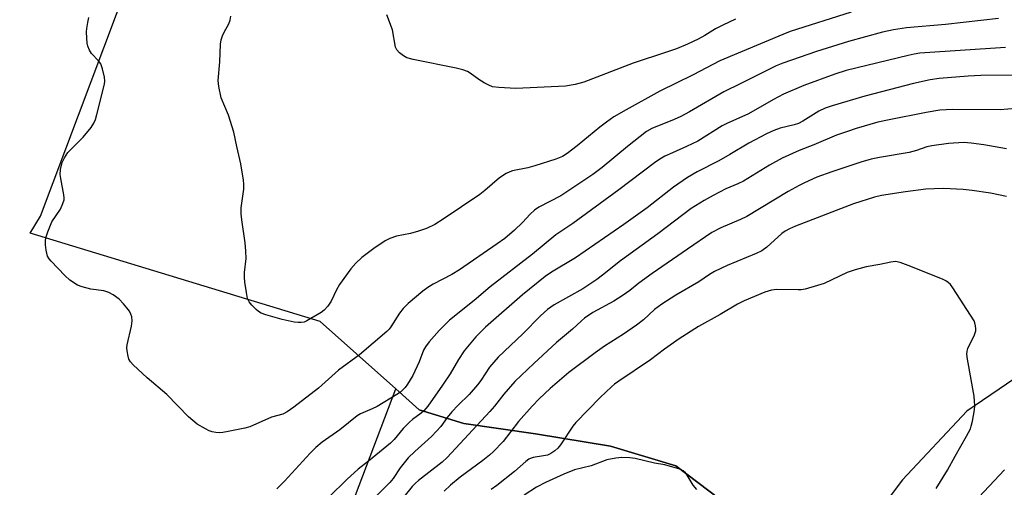
# Model space of a CAD drawing. Units: inches. Extents: x 1231772 to 1237772, y 593452 to 597453.
# Drawn here: x 1233287 to 1233562, y 594037 to 594168 of the extents above; entities that cross this region are included whole.
import ezdxf

# ---------------------------------------------------------------- set-up
doc = ezdxf.new("R2010")
doc.units = ezdxf.units.IN
doc.header["$MEASUREMENT"] = 0
for name, color, linetype in [('HYDRO-Single Line Stream', 4, 'Continuous'), ('NTRL-Farm Land', 3, 'Continuous'), ('NTRL-Pasture Land', 2, 'Continuous'), ('Undefined', 1, 'Continuous')]:
    doc.layers.add(name, color=color, linetype=linetype)

msp = doc.modelspace()

# ---------------------------------------------------------------- linework, layer by layer
at = {"layer": 'HYDRO-Single Line Stream'}
msp.add_lwpolyline([(1233618.9, 594085.68), (1233593.85, 594083.1), (1233576.46, 594074.91), (1233551.95, 594058.27), (1233533.93, 594039.05), (1233518.97, 594019.1), (1233509.28, 594002.26), (1233501.41, 593993.42), (1233489.73, 593984.54), (1233475.04, 593972.96), (1233456.54, 593962.47), (1233447.9, 593953.63), (1233442.74, 593940.26), (1233436.17, 593917.75), (1233433.34, 593900.23), (1233433.66, 593873.25), (1233432.9, 593841.31), (1233435.91, 593812.83), (1233445.06, 593778.73)], dxfattribs=at)
at = {"layer": 'NTRL-Farm Land'}
msp.add_polyline3d([(1233590.31, 593761.6, 0), (1233555.98, 593884.48, 0), (1233531.84, 593981.17, 0), (1233519.44, 594001.29, 0), (1233511.9, 594009.99, 0), (1233489.03, 594028.98, 0), (1233470.62, 594042.95, 0), (1233452.3, 594048.47, 0), (1233431.31, 594051.94, 0), (1233411.34, 594054.74, 0), (1233398.79, 594058.64, 0), (1233392.31, 594064.43, 0), (1233371.13, 594083.32, 0), (1233290.07, 594108.03, 0), (1233292.91, 594112.75, 0), (1233385.57, 594359.07, 0)], dxfattribs=at)
at = {"layer": 'NTRL-Pasture Land'}
msp.add_polyline3d([(1233044.46, 593876.88, 0), (1233120.63, 593883.59, 0), (1233278.85, 593826.69, 0), (1233305.81, 593818.57, 0), (1233320.5, 593819.4, 0), (1233327.29, 593823.22, 0), (1233331.9, 593830.29, 0), (1233333.24, 593836.55, 0), (1233333.92, 593894.47, 0), (1233338.47, 593922.49, 0), (1233392.31, 594064.43, 0), (1233398.79, 594058.64, 0), (1233411.34, 594054.74, 0), (1233431.31, 594051.94, 0), (1233452.3, 594048.47, 0), (1233470.62, 594042.95, 0), (1233489.03, 594028.98, 0), (1233511.9, 594009.99, 0), (1233519.44, 594001.29, 0), (1233531.84, 593981.17, 0), (1233555.98, 593884.48, 0), (1233590.31, 593761.6, 0)], dxfattribs=at)
at = {"layer": 'Undefined'}
for points, elevation in [([(1233519.61, 594169.8), (1233502.59, 594164.36), (1233500.5, 594163.55), (1233482.93, 594156.14), (1233475.42, 594152.24), (1233466.13, 594147.68), (1233456.66, 594142.5), (1233453.26, 594140.54), (1233451.16, 594139.07), (1233449.32, 594137.66), (1233442.98, 594132.4), (1233440.23, 594130.28), (1233438.9, 594129.43), (1233437.05, 594128.7), (1233431.18, 594126.79), (1233429.17, 594126.27), (1233424.95, 594125.39), (1233424.14, 594125.14), (1233423.15, 594124.66), (1233421.28, 594123.45), (1233417.23, 594119.93), (1233415.78, 594118.8), (1233405.55, 594111.87), (1233403.16, 594110.42), (1233400.85, 594109.33), (1233398.64, 594108.55), (1233396.4, 594107.88), (1233392.49, 594107.14), (1233390.62, 594106.48), (1233389.34, 594105.84), (1233386.17, 594103.75), (1233384.24, 594102.34), (1233382.84, 594101.21), (1233381.09, 594099.58), (1233379.76, 594098.02), (1233376.53, 594093.66), (1233375.69, 594092.17), (1233374.24, 594088.96), (1233373.25, 594087.56), (1233372.28, 594086.51), (1233371.4, 594085.78), (1233367.45, 594083.46), (1233366.67, 594083.15), (1233365.86, 594083), (1233365.02, 594082.98), (1233363.89, 594083.12), (1233360.52, 594083.88), (1233355.98, 594085.14), (1233354.62, 594085.63), (1233353.91, 594086.08), (1233353.27, 594086.65), (1233352.06, 594087.9), (1233351.33, 594088.77), (1233350.85, 594089.76), (1233350.51, 594091.44), (1233350.1, 594094.3), (1233349.97, 594095.72), (1233350.03, 594097.04), (1233350.42, 594100.89), (1233350.37, 594102.96), (1233350.15, 594105.33), (1233349.22, 594111.73), (1233349.04, 594113.44), (1233349.1, 594115.05), (1233349.81, 594120.31), (1233349.84, 594121.67), (1233349.73, 594122.82), (1233348.98, 594127.38), (1233347.81, 594132.23), (1233347.02, 594136.26), (1233345.54, 594140.95), (1233343.5, 594145.82), (1233342.78, 594148.98), (1233342.58, 594150.72), (1233343.08, 594155.93), (1233343.32, 594160.87), (1233343.48, 594162.05), (1233343.82, 594163.12), (1233344.28, 594164.15), (1233345.63, 594166.54), (1233345.96, 594167.58), (1233346.13, 594168.67)], 578), ([(1233487.31, 594167.78), (1233483.69, 594166.17), (1233481.69, 594165.12), (1233478.7, 594163.28), (1233476.8, 594162.24), (1233473.86, 594160.83), (1233470.77, 594159.54), (1233468.01, 594158.56), (1233458.67, 594155.55), (1233444.89, 594150.23), (1233442.48, 594149.57), (1233439.71, 594149.1), (1233425.88, 594148.47), (1233421.13, 594148.73), (1233419.37, 594148.95), (1233418.28, 594149.33), (1233416.98, 594150.02), (1233415.47, 594150.94), (1233413.05, 594152.77), (1233412.34, 594153.15), (1233411.08, 594153.63), (1233409.14, 594154.14), (1233397.14, 594156.55), (1233395.42, 594156.99), (1233394.44, 594157.54), (1233393.34, 594158.43), (1233392.6, 594159.24), (1233392.24, 594159.98), (1233391.37, 594164.84), (1233389.77, 594169.01)], 580), ([(1233560.83, 594167.98), (1233545.99, 594166.31), (1233535.04, 594165.36), (1233531.49, 594164.87), (1233528.35, 594164.22), (1233518.86, 594161.58), (1233509.9, 594158.75), (1233500.46, 594155.54), (1233498.6, 594154.82), (1233488.78, 594149.85), (1233483.97, 594147.55), (1233474.38, 594141.91), (1233471.95, 594140.59), (1233470.13, 594139.77), (1233463.9, 594137.23), (1233462.41, 594136.41), (1233457.08, 594132.24), (1233450, 594126.4), (1233447.4, 594124.42), (1233438.47, 594118.41), (1233432.29, 594115.23), (1233431.07, 594114.46), (1233429.85, 594113.33), (1233427.73, 594111.02), (1233425.44, 594108.83), (1233422.74, 594106.54), (1233420.66, 594104.97), (1233410.1, 594097.72), (1233407.96, 594096.45), (1233402.71, 594093.74), (1233401.21, 594092.8), (1233399.82, 594091.77), (1233395.75, 594088.33), (1233394.34, 594086.95), (1233393.31, 594085.64), (1233390.94, 594081.78), (1233390.4, 594081.11), (1233389.78, 594080.5), (1233382.15, 594074.01), (1233376.3, 594069.72), (1233370.66, 594064.7), (1233363.81, 594059.31), (1233361.95, 594058.08), (1233360.74, 594057.43), (1233357.56, 594056.54), (1233351.48, 594053.88), (1233350.06, 594053.48), (1233345.39, 594052.51), (1233343.92, 594052.25), (1233343.07, 594052.2), (1233342, 594052.28), (1233340.95, 594052.47), (1233340.14, 594052.75), (1233339.07, 594053.25), (1233336.76, 594054.56), (1233334.3, 594056.64), (1233328.29, 594062.9), (1233322.75, 594067.54), (1233318.89, 594071.19), (1233318.1, 594072.05), (1233317.67, 594072.78), (1233317.42, 594073.6), (1233317.17, 594075.06), (1233317.13, 594075.94), (1233317.22, 594076.8), (1233318.36, 594081.99), (1233318.56, 594083.44), (1233318.45, 594084.56), (1233318.21, 594085.37), (1233317.79, 594086.15), (1233317.1, 594087.12), (1233316.15, 594088.27), (1233314.9, 594089.51), (1233313.27, 594090.72), (1233312.04, 594091.45), (1233310.69, 594091.83), (1233306.99, 594092.36), (1233304.56, 594092.97), (1233303.28, 594093.49), (1233301.19, 594094.84), (1233299.71, 594096.17), (1233295.89, 594100.15), (1233295.37, 594100.85), (1233294.94, 594101.61), (1233294.52, 594103.27), (1233294.33, 594104.71), (1233294.31, 594105.86), (1233294.48, 594106.71), (1233295.04, 594108.4), (1233296.14, 594111.15), (1233298.52, 594114.73), (1233299.22, 594116.26), (1233299.54, 594117.31), (1233299.59, 594117.87), (1233299.52, 594118.73), (1233298.6, 594123.32), (1233298.44, 594124.41), (1233298.53, 594125.82), (1233298.99, 594127.79), (1233299.62, 594129.08), (1233300.62, 594130.51), (1233304.92, 594134.81), (1233307.11, 594137.57), (1233307.9, 594138.79), (1233308.3, 594139.81), (1233308.7, 594141.15), (1233310.83, 594149.61), (1233310.93, 594150.46), (1233310.8, 594151.62), (1233310.26, 594153.94), (1233309.8, 594155.32), (1233309.17, 594156.22), (1233307.24, 594158.23), (1233306.64, 594159.2), (1233306.2, 594160.25), (1233306.04, 594161.1), (1233305.91, 594162.55), (1233305.84, 594164.29), (1233305.88, 594165.17), (1233306.16, 594166.9), (1233306.5, 594168.32)], 576), ([(1233562.79, 594159.93), (1233538.81, 594158.28), (1233537.2, 594158.05), (1233535.52, 594157.69), (1233518.24, 594153.51), (1233515.04, 594152.47), (1233506.38, 594149.3), (1233500.72, 594146.87), (1233497.93, 594145.35), (1233490.94, 594141.36), (1233484.85, 594138.67), (1233483.54, 594138.03), (1233476.71, 594133.74), (1233473.58, 594132.22), (1233469.61, 594130.5), (1233467.55, 594129.51), (1233466.07, 594128.64), (1233464.61, 594127.65), (1233454.69, 594120.14), (1233441.75, 594110.73), (1233436.99, 594107.56), (1233430.51, 594102.17), (1233418.69, 594093.03), (1233414.17, 594089.18), (1233407.31, 594083.68), (1233406.25, 594082.67), (1233404.45, 594080.77), (1233401.63, 594077.6), (1233400.56, 594076.26), (1233400.03, 594075.28), (1233398.78, 594072.02), (1233397.04, 594068.24), (1233395.6, 594065.75), (1233394.92, 594064.88), (1233394.17, 594064.09), (1233393.56, 594063.55), (1233392.6, 594062.89), (1233387.05, 594059.56), (1233385.73, 594058.9), (1233382.44, 594057.46), (1233381.45, 594056.91), (1233376.62, 594053.05), (1233371.71, 594049.55), (1233369.95, 594048.03), (1233368.32, 594046.45), (1233361.2, 594038.66), (1233359.05, 594036.49)], 574), ([(1233566.39, 594152.16), (1233555.85, 594152.03), (1233552.3, 594151.91), (1233544.23, 594151.22), (1233541.67, 594150.88), (1233537.05, 594149.81), (1233523.42, 594146.29), (1233514.3, 594143.63), (1233512.34, 594142.96), (1233510.58, 594142.12), (1233506.1, 594139.29), (1233504.91, 594138.66), (1233503.68, 594138.28), (1233499.72, 594137.37), (1233497.96, 594136.69), (1233495.91, 594135.73), (1233490.96, 594133.12), (1233485.73, 594129.97), (1233482.64, 594128.24), (1233476.57, 594125.16), (1233473.84, 594123.59), (1233469.93, 594120.89), (1233462.6, 594115.12), (1233456.04, 594110.38), (1233442.53, 594101.11), (1233435.81, 594097.07), (1233434.1, 594095.91), (1233427.76, 594090.79), (1233417.38, 594081.72), (1233414.63, 594079.02), (1233411.44, 594075.07), (1233409.86, 594072.7), (1233407.45, 594068.69), (1233405.39, 594065.53), (1233401.29, 594059.66), (1233400.16, 594058.32), (1233399.38, 594057.65), (1233396.93, 594055.93), (1233396.09, 594055.2), (1233394.36, 594053.34), (1233391.79, 594050.29), (1233390.79, 594049.28), (1233384.62, 594044.25), (1233381.73, 594042.01), (1233378.59, 594039.15), (1233373.67, 594034.25)], 572), ([(1233565.55, 594142.87), (1233561.23, 594142.45), (1233547.93, 594142.59), (1233546.15, 594142.52), (1233544.38, 594142.35), (1233540.57, 594141.77), (1233530.19, 594139.72), (1233527.11, 594139), (1233521.05, 594137.28), (1233518.54, 594136.46), (1233515.53, 594135.36), (1233509.21, 594132.73), (1233505.11, 594131.14), (1233500.34, 594128.93), (1233496.74, 594126.99), (1233489.49, 594122.56), (1233487.9, 594121.78), (1233484.61, 594120.36), (1233481.02, 594118.52), (1233478.5, 594117.12), (1233474.85, 594114.88), (1233465.59, 594107.82), (1233455.16, 594100.28), (1233450.12, 594096.28), (1233448.46, 594095.05), (1233444.62, 594092.47), (1233436.56, 594087.92), (1233434.74, 594086.69), (1233432.74, 594084.87), (1233427.82, 594079.84), (1233420.89, 594073.32), (1233418.52, 594070.53), (1233416.05, 594066.82), (1233415.15, 594065.63), (1233412.79, 594062.93), (1233409.69, 594059.9), (1233407.97, 594058), (1233406.68, 594056.47), (1233404.84, 594053.98), (1233403.69, 594052.61), (1233402.25, 594051.11), (1233397.58, 594046.95), (1233395.77, 594045.2), (1233393.5, 594042.36), (1233391.54, 594039.45), (1233390.65, 594038.31), (1233385.94, 594033.61)], 570), ([(1233563.07, 594131.55), (1233556.72, 594132.73), (1233553.16, 594133.2), (1233551.14, 594133.3), (1233546.85, 594133.09), (1233542.13, 594132.42), (1233540.73, 594132.09), (1233537.86, 594131.11), (1233535.85, 594130.59), (1233527.49, 594129.18), (1233525.17, 594128.68), (1233522.3, 594127.89), (1233514.16, 594125.15), (1233510.02, 594123.64), (1233506.58, 594122.11), (1233505.03, 594121.34), (1233502.02, 594119.62), (1233490.42, 594112.7), (1233488.67, 594111.84), (1233483.14, 594109.49), (1233480.66, 594108.17), (1233473.81, 594103.52), (1233463.98, 594096.69), (1233460.2, 594093.98), (1233457.76, 594091.98), (1233455.9, 594090.67), (1233453.23, 594088.97), (1233447.39, 594085.81), (1233445.05, 594084.21), (1233444.2, 594083.51), (1233441.67, 594081.17), (1233437.22, 594077.44), (1233430.85, 594071.54), (1233425.61, 594066.55), (1233422.53, 594062.95), (1233419.88, 594059.6), (1233418.6, 594058.1), (1233406.68, 594045.26), (1233405.22, 594043.97), (1233398.61, 594038.85), (1233397.78, 594038.12), (1233396.89, 594037.17), (1233394.17, 594033.83)], 568), ([(1233563.04, 594118.21), (1233558.61, 594119.22), (1233553.48, 594119.97), (1233550.91, 594120.2), (1233545.43, 594120.46), (1233542.78, 594120.43), (1233540.47, 594120.29), (1233534.82, 594119.59), (1233528.1, 594118.57), (1233526.17, 594118.08), (1233520.25, 594116.23), (1233504.02, 594109.94), (1233502.39, 594109.24), (1233501.19, 594108.54), (1233500.26, 594107.88), (1233496.07, 594104.09), (1233494.62, 594103.05), (1233493.04, 594102.29), (1233484.93, 594099), (1233481.37, 594097.28), (1233479.99, 594096.45), (1233477.03, 594094.43), (1233470.55, 594090.62), (1233466.7, 594088.1), (1233464.66, 594086.62), (1233461.57, 594083.81), (1233459.62, 594082.23), (1233455.99, 594079.73), (1233450.67, 594076.4), (1233447.99, 594074.55), (1233440.67, 594069.02), (1233435.49, 594064.61), (1233432.37, 594061.68), (1233430.43, 594059.61), (1233426.64, 594055.3), (1233422.28, 594049.71), (1233419.59, 594046.92), (1233418.49, 594045.92), (1233416.65, 594044.45), (1233410.33, 594039.78), (1233407.55, 594037.57), (1233405.79, 594035.86)], 566), ([(1233543.37, 594036.65), (1233546.53, 594041.76), (1233548.66, 594045.66), (1233551.86, 594051.2), (1233552.93, 594053.27), (1233553.2, 594054.08), (1233553.51, 594055.48), (1233554.06, 594058.58), (1233554.17, 594059.73), (1233553.99, 594062.38), (1233552.12, 594072.73), (1233551.94, 594074.18), (1233552.01, 594075.01), (1233552.25, 594075.77), (1233554.1, 594079.61), (1233554.46, 594080.69), (1233554.5, 594081.26), (1233554.42, 594082.12), (1233554.2, 594082.95), (1233553.97, 594083.46), (1233548, 594092.69), (1233547.34, 594093.61), (1233546.77, 594094.21), (1233546.06, 594094.66), (1233545.29, 594095.02), (1233536.33, 594098.69), (1233533.31, 594099.81), (1233532.04, 594100.04), (1233530.74, 594099.91), (1233527.63, 594099.23), (1233523.79, 594098.56), (1233520.72, 594097.72), (1233518.53, 594096.96), (1233512.06, 594093.96), (1233510.19, 594093.33), (1233506.79, 594092.36), (1233505.65, 594092.17), (1233504.8, 594092.12), (1233498.85, 594092.29), (1233497.32, 594092.04), (1233495.48, 594091.51), (1233489.69, 594089.04), (1233487.81, 594088.14), (1233483, 594085.24), (1233476.88, 594081.89), (1233471.52, 594078.49), (1233467.4, 594075.59), (1233463.53, 594072.54), (1233454.66, 594066.65), (1233453.45, 594065.77), (1233452.57, 594065.03), (1233449.41, 594062.06), (1233442.62, 594055.09), (1233441.79, 594054.03), (1233438.3, 594048.81), (1233437.58, 594047.91), (1233436.78, 594047.17), (1233435.66, 594046.4), (1233434.68, 594045.95), (1233433.6, 594045.7), (1233430.69, 594045.29), (1233430.14, 594045.12), (1233429.47, 594044.77), (1233428.65, 594044.14), (1233425.49, 594041.36), (1233420.57, 594037.42), (1233418.97, 594036.35)], 564), ([(1233476.42, 594036.37), (1233475.44, 594037.54), (1233473.78, 594040.31), (1233473.28, 594041.01), (1233472.67, 594041.55), (1233471.66, 594042), (1233467.51, 594043.19), (1233464.59, 594043.7), (1233459.19, 594044.96), (1233457.76, 594045.15), (1233455.47, 594045.25), (1233453.79, 594045.1), (1233451.31, 594044.61), (1233446.89, 594042.91), (1233442.27, 594041.83), (1233439.24, 594040.62), (1233434.19, 594038.28), (1233431.63, 594036.96), (1233428.21, 594034.75)], 562), ([(1233536.1, 594000), (1233536.89, 594002.77), (1233537.29, 594003.84), (1233538.98, 594007.02), (1233541.54, 594012.99), (1233544.07, 594018.41), (1233547.09, 594023.64), (1233549.65, 594027.57), (1233551.52, 594030.03), (1233553.91, 594032.68), (1233562.49, 594041.85)], 566)]:
    msp.add_lwpolyline(points, dxfattribs=dict(at, elevation=elevation))

doc.saveas('drawing.dxf')
